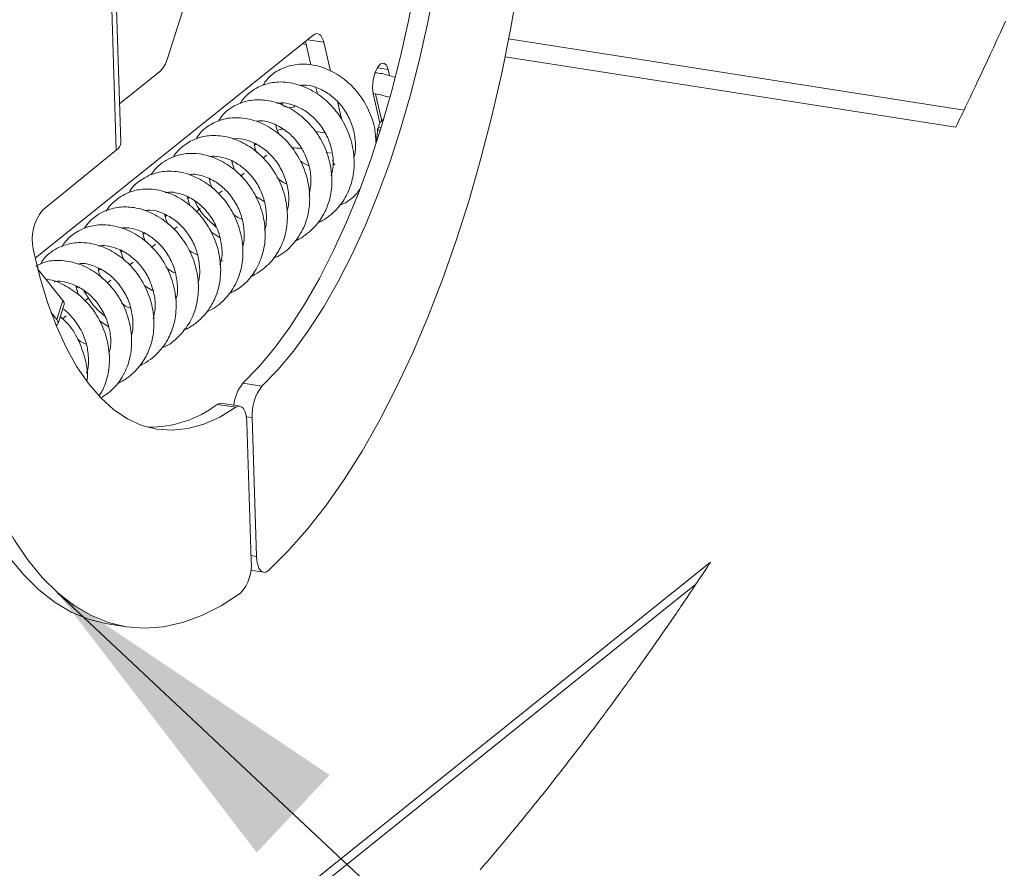
# Paper-space layout 'Top Level(2)' of a CAD drawing. Units: inches. Extents: x 4 to 325, y 6 to 252.
# Drawn here: x 241 to 248, y 194 to 201 of the extents above; entities that cross this region are included whole.
import ezdxf

# ---------------------------------------------------------------- set-up
doc = ezdxf.new("R2010")
doc.units = ezdxf.units.IN
doc.header["$MEASUREMENT"] = 0
doc.layers.add('FORMAT', color=7, linetype='Continuous')
doc.dimstyles.new('SLDDIMSTYLE0', dxfattribs={"dimtxt": 0, "dimasz": 2.426758, "dimexe": 0, "dimexo": 0.0625, "dimgap": 0, "dimtad": 0, "dimtih": 1, "dimtoh": 1, "dimdec": 0, "dimrnd": 1e-09, "dimzin": 0, "dimdsep": 46, "dimtxsty": 'Standard', "dimsah": 1, "dimcen": 0.09, "dimadec": 0, "dimazin": 0, "dimtfac": 2.426758, "dimtdec": 0, "dimtofl": 0, "dimtmove": 0, "dimatfit": 3, "dimfxl": 1, "dimfrac": 2, "dimtolj": 1, "dimtzin": 0, "dimarcsym": 0})

psp = doc.layouts.new('Top Level(2)')

# ---------------------------------------------------------------- linework, layer by layer
at = {"color": 7, "linetype": 'Continuous', "lineweight": 15, "ltscale": 30}
for p, q in [((241.6468831, 199.855521), (241.5926626, 201.5894178)), ((241.6127233, 199.7961974), (241.5585028, 201.5300959)), ((241.9971833, 200.4855902), (242.1099097, 200.8381969)), ((243.0900164, 200.6601415), (241.00507, 198.9870872)), ((243.0316251, 200.6132856), (243.0722268, 200.4371503)), ((243.0076507, 200.5940472), (243.0371212, 200.5894431)), ((243.2199471, 200.3894302), (243.169754, 200.6071749)), ((244.5300013, 200.4970565), (247.910489, 199.9688813)), ((243.6636625, 200.356721), (243.6531724, 200.402227)), ((241.6378256, 200.1451662), (241.941086, 200.3885168)), ((243.1112308, 200.2679459), (243.1231192, 200.2163732)), ((243.5409979, 200.2210248), (243.5912774, 200.0029053)), ((243.5588276, 200.2183972), (243.605031, 200.0179601)), ((243.3024447, 200.0315454), (243.2722105, 200.1627061)), ((243.6202766, 200.0301955), (243.6035691, 200.016788)), ((243.5819412, 199.9664473), (243.5999781, 199.9636296)), ((243.1771349, 199.9273599), (243.1070564, 199.9383087)), ((242.6501102, 199.835899), (242.6590025, 199.843034)), ((241.0600369, 199.3457605), (241.6127233, 199.7961974)), ((242.7138896, 199.7377749), (242.7424162, 199.7606652)), ((243.1890293, 199.7801869), (243.2249603, 199.7745725)), ((242.5011803, 199.6468526), (242.4766086, 199.718665)), ((243.2368336, 199.723065), (243.2411085, 199.7045201)), ((242.545855, 199.6029358), (242.5738872, 199.6254301)), ((242.1650755, 199.3813315), (242.1444401, 199.4493371)), ((242.1491279, 199.433888), (242.1596123, 199.4423025)), ((242.3819387, 199.471402), (242.4073458, 199.4917896)), ((242.7229808, 199.4114694), (242.657627, 199.4509827)), ((242.2121854, 199.3351848), (242.2415648, 199.3587597)), ((241.9798725, 199.2980704), (241.9907208, 199.3067752)), ((242.045891, 199.2017414), (242.0713048, 199.222136)), ((241.8157062, 199.1663359), (241.8243792, 199.1732948)), ((242.388286, 199.1419584), (242.3193552, 199.1876915)), ((241.8798635, 199.0685145), (241.9074794, 199.0906744)), ((241.6665177, 198.9781465), (241.6417464, 199.0493659)), ((241.647898, 199.0316798), (241.6577509, 199.0395857)), ((241.0275091, 198.9155493), (241.0226523, 198.9078125)), ((241.7112345, 198.9331984), (241.7400587, 198.9563281)), ((242.3890868, 198.9740405), (242.4139325, 198.9633117)), ((241.212666, 198.6691188), (241.0250421, 198.9048099)), ((241.4805388, 198.8973828), (241.4898924, 198.9048891)), ((241.3309565, 198.7102706), (241.3105269, 198.7782181)), ((241.3147077, 198.7643125), (241.3252898, 198.7728044)), ((241.5467103, 198.8011771), (241.5723627, 198.8217618)), ((241.8879182, 198.7426384), (241.8229698, 198.7808915)), ((242.0557391, 198.7028329), (242.0667259, 198.7002651)), ((241.1672682, 198.5271148), (241.212666, 198.6691188)), ((241.1770202, 198.4963996), (241.2224181, 198.6384036)), ((241.3779293, 198.6657396), (241.4068703, 198.6889625)), ((241.1672682, 198.5271148), (241.1235302, 198.5820578)), ((241.2109344, 198.5317347), (241.2375998, 198.5531326)), ((241.5540844, 198.4717705), (241.4843347, 198.5181882)), ((242.5628653, 198.0474851), (242.7046937, 198.0253252)), ((242.510989, 197.8674568), (242.3691606, 197.8896167)), ((242.5405031, 197.8756812), (242.3986747, 197.8978393)), ((242.625492, 196.7149588), (242.5929147, 197.756733)), ((242.6335927, 197.7898857), (242.6661699, 196.7481097)), ((246.0715629, 196.70618), (237.5080989, 189.8344722)), ((242.6214826, 196.6443343), (242.7185817, 196.6291633)), ((245.9612561, 196.5394642), (237.6549098, 189.8740797)), ((241.5473242, 196.2431276), (241.6891526, 196.2209677))]:
    psp.add_line(p, q, dxfattribs=at)
at = {"color": 8, "linetype": 'Continuous', "lineweight": 15, "ltscale": 30}
for p, q in [((243.169754, 200.6071749), (243.0477626, 200.6262355)), ((244.5568242, 200.6323321), (247.9730656, 200.0985707)), ((243.5713078, 200.4150186), (243.6531724, 200.402227)), ((242.6335927, 197.7898857), (242.5891673, 197.7968271)), ((242.6242505, 196.7546604), (242.6661699, 196.7481097))]:
    psp.add_line(p, q, dxfattribs=at)
at = {"color": 7, "linetype": 'Continuous', "lineweight": 15, "ltscale": 30, "flags": 128}
for points in [[(242.7567087, 196.6442815), (242.9011454, 196.7868909), (243.0439407, 196.9483884), (243.1845108, 197.1281175), (243.3222812, 197.3253408), (243.4566887, 197.5392523), (243.5871839, 197.7689789), (243.7132334, 198.0135809), (243.834322, 198.2720585), (243.9499547, 198.5433559), (244.0596586, 198.8263606), (244.1629855, 199.1199199), (244.2595129, 199.4228318), (244.3488464, 199.7338607), (244.4306205, 200.0517306), (244.5045014, 200.3751462), (244.5701869, 200.7027823), (244.6274082, 201.033303), (244.675932, 201.365353), (244.7155595, 201.6975809), (244.7461288, 202.0286225)], [(243.9358676, 201.5933426), (243.9009713, 201.3172915), (243.8575434, 201.041867), (243.8058238, 200.7685879), (243.7460982, 200.4989661), (243.6786971, 200.2344939), (243.6039933, 199.9766323), (243.5223995, 199.7268049), (243.4343666, 199.486397), (243.340382, 199.2567355), (243.2409647, 199.0390894), (243.1366644, 198.8346624), (243.028058, 198.6445864), (242.9157457, 198.4699102), (242.8003487, 198.3116), (242.6825046, 198.1705324), (242.5628653, 198.0474851)], [(244.077696, 201.5711827), (244.0427997, 201.2951334), (243.9993718, 201.0197071), (243.9476522, 200.746428), (243.8879266, 200.4768062), (243.8205255, 200.212334), (243.7458217, 199.9544724), (243.6642277, 199.704645), (243.576195, 199.4642371), (243.4822104, 199.2345756), (243.3827931, 199.0169295), (243.2784927, 198.8125025), (243.1698864, 198.6224265), (243.0575741, 198.4477503), (242.942177, 198.2894401), (242.824333, 198.1483724), (242.7046937, 198.0253252)], [(243.0900164, 200.6601415), (243.1024547, 200.6680544), (243.1147189, 200.671738), (243.1265234, 200.6711062), (243.1375934, 200.6661747), (243.1476713, 200.657058), (243.1565225, 200.6439691), (243.163941, 200.6272105), (243.169754, 200.6071749)], [(243.6531724, 200.402227), (243.6395776, 200.4357863), (243.6195136, 200.4504417), (243.5960353, 200.443965), (243.5727167, 200.41734), (243.5531078, 200.3746218), (243.5401942, 200.3223134), (243.5359419, 200.2683771), (243.5409979, 200.2210248)], [(243.5936719, 199.9433669), (243.5785541, 199.9506515), (243.5742652, 199.9588125), (243.5819412, 199.9664473)], [(242.510989, 197.8674568), (242.389792, 197.7942223), (242.269202, 197.7409688), (242.1498857, 197.7079886), (242.0325028, 197.6954628), (241.9177023, 197.7034637), (241.8061189, 197.7319454), (241.6983694, 197.7807514), (241.5950495, 197.8496106), (241.4967306, 197.9381446), (241.403956, 198.0458607), (241.3172388, 198.1721656), (241.2370584, 198.316359), (241.1638581, 198.477647), (241.0980425, 198.655134), (241.0399756, 198.8478429), (240.9899783, 199.0547039)], [(241.1623691, 198.4812832), (241.1727316, 198.4889532), (241.1777793, 198.4997735), (241.1759346, 198.5126601), (241.1672682, 198.5271148)], [(240.1850432, 198.4491037), (240.2342825, 198.1831056), (240.2922019, 197.9303796), (240.3585647, 197.6919604), (240.4330996, 197.4688214), (240.5155019, 197.261876), (240.6054348, 197.0719671), (240.7025307, 196.8998763), (240.8063926, 196.7463022), (240.9165961, 196.611875), (241.0326906, 196.4971437), (241.1542016, 196.4025765), (241.2806323, 196.3285605), (241.4114661, 196.2753986), (241.546168, 196.2433089), (241.5473242, 196.2431276)], [(240.3268715, 198.4269455), (240.3761109, 198.1609457), (240.4340303, 197.9082197), (240.5003931, 197.6698005), (240.574928, 197.4466615), (240.6573303, 197.2397161), (240.7472632, 197.049809), (240.8443591, 196.8777164), (240.948221, 196.7241423), (241.0584244, 196.5897151), (241.1745189, 196.4749838), (241.2960299, 196.3804166), (241.4224607, 196.3064006), (241.5532944, 196.2532387), (241.6879963, 196.2211489), (241.8260158, 196.21026), (241.9667886, 196.2206192), (242.1097394, 196.2521827), (242.2542838, 196.3048219), (242.3998309, 196.3783204), (242.5457858, 196.472379)], [(242.3691606, 197.8896167), (242.3844816, 197.8969576), (242.3986747, 197.8978393)], [(242.5929147, 197.756733), (242.5904493, 197.7881134), (242.585177, 197.8160179), (242.5772855, 197.8394538), (242.5670554, 197.8575886), (242.5548509, 197.8697747), (242.541106, 197.8755809), (242.5263099, 197.8747977), (242.510989, 197.8674568)], [(242.6661699, 196.7481097), (242.668915, 196.714649), (242.6748612, 196.6852521), (242.6837662, 196.6611139), (242.6952678, 196.6432185), (242.7088973, 196.6322943), (242.7240998, 196.6287849), (242.7402562, 196.6328364), (242.7567087, 196.6442815)]]:
    psp.add_lwpolyline(points, dxfattribs=at)
at = {"color": 7, "linetype": 'Continuous', "lineweight": 0, "ltscale": 30, "flags": 128}
for points in [[(247.910489, 199.9688813), (247.9209583, 199.9904798), (247.9314117, 200.0120836), (247.9418488, 200.0336961), (247.9522705, 200.0553139), (247.962676, 200.0769388), (247.9730656, 200.0985707), (247.9848997, 200.123258), (247.9967131, 200.147954), (248.0085058, 200.1726588), (248.0202775, 200.1973725), (248.0320288, 200.2220949), (248.0437595, 200.2468244), (248.0554691, 200.2715609), (248.0661852, 200.2942453), (248.0768837, 200.3169349), (248.0875646, 200.3396316), (248.0982283, 200.3623336), (248.1088748, 200.3850444), (248.1195038, 200.4077604), (248.1301152, 200.4304818), (248.1407093, 200.4532101), (248.1512864, 200.4759456), (248.1618458, 200.4986863), (248.1723881, 200.521434), (248.1829132, 200.544187), (248.1928206, 200.5656464), (248.2027126, 200.5871094), (248.2125896, 200.6085794), (248.2224507, 200.6300529), (248.2322969, 200.6515334), (248.2427226, 200.6743199), (248.2531311, 200.6971116), (248.2635225, 200.7199104), (248.2738963, 200.7427145), (248.2842529, 200.7655238)], [(244.3423393, 194.3955854), (244.3559705, 194.4114692), (244.36881, 194.426459), (244.3816372, 194.4414663), (244.394452, 194.4564895), (244.4072546, 194.4715268), (244.4200446, 194.4865816), (244.4329806, 194.5018389), (244.445904, 194.5171102), (244.4588147, 194.5323992), (244.4717127, 194.547704), (244.4845982, 194.5630246), (244.4974709, 194.5783628), (244.5103309, 194.5937151), (244.5231783, 194.6090833), (244.5366239, 194.6251994), (244.5500556, 194.6413349), (244.5634735, 194.6574862), (244.5768775, 194.6736551), (244.5902676, 194.6898417), (244.6036439, 194.7060441), (244.6170061, 194.7222658), (244.6303547, 194.7385034), (244.6436894, 194.7547568), (244.65701, 194.7710295), (244.670317, 194.7873182), (244.6836101, 194.8036226), (244.6961308, 194.8190119), (244.7086392, 194.834417), (244.7211355, 194.8498362), (244.7336193, 194.8652694), (244.7460907, 194.8807185), (244.7593046, 194.8971198), (244.7725049, 194.9135386), (244.7856911, 194.9299733), (244.7988635, 194.9464238), (244.8120222, 194.962892), (244.825167, 194.9793759), (244.837548, 194.9949324), (244.8499167, 195.0105047), (244.8622731, 195.0260911), (244.8746174, 195.0416933), (244.8869494, 195.0573078), (244.8992688, 195.0729382), (244.9115763, 195.0885827), (244.9238713, 195.1042412), (244.9361542, 195.1199138), (244.9484246, 195.1356023), (244.9604641, 195.1510232), (244.9724918, 195.1664583), (244.9845077, 195.1819074), (244.9965116, 195.1973705), (245.008873, 195.213323), (245.0212219, 195.2292913), (245.0335583, 195.2452719), (245.0458821, 195.2612684), (245.0581934, 195.2772807), (245.0704921, 195.2933053), (245.0827781, 195.309344), (245.0950518, 195.3253985), (245.1078961, 195.3422327), (245.1207272, 195.359081), (245.1335443, 195.3759451), (245.1463477, 195.3928268), (245.159137, 195.4097209), (245.1719132, 195.4266325), (245.1846752, 195.44356), (245.1974236, 195.4605016), (245.210158, 195.477459), (245.2228791, 195.4944305), (245.2355861, 195.5114178), (245.2482796, 195.528421), (245.2602351, 195.5444667), (245.2721783, 195.5605247), (245.2841097, 195.5765969), (245.2960287, 195.5926831), (245.3079354, 195.6087816), (245.3205505, 195.625871), (245.3331515, 195.6429745), (245.3457393, 195.6600938), (245.3583131, 195.6772272), (245.3708736, 195.6943747), (245.38342, 195.711538), (245.395237, 195.7277351), (245.4070416, 195.7439445), (245.4188344, 195.7601663), (245.4306152, 195.7764003), (245.4423833, 195.7926485), (245.4541395, 195.8089107), (245.4658839, 195.8251834), (245.4776155, 195.8414703), (245.4893352, 195.8577712), (245.501043, 195.8740827), (245.5125295, 195.8901161), (245.5240046, 195.9061619), (245.5354678, 195.9222199), (245.5469195, 195.9382903), (245.5592728, 195.9556595), (245.571612, 195.9730411), (245.583938, 195.9904367), (245.5962504, 196.0078465), (245.6085492, 196.025272), (245.6208343, 196.0427099), (245.6324048, 196.0591639), (245.643963, 196.0756321), (245.6555094, 196.0921108), (245.6670434, 196.1086035), (245.6785656, 196.1251069), (245.6900754, 196.1416225), (245.7015733, 196.1581522), (245.713059, 196.1746925), (245.7245327, 196.1912451), (245.7359941, 196.2078101), (245.7472395, 196.2240916), (245.7584726, 196.2403838), (245.7696947, 196.2566882), (245.7809044, 196.273005), (245.7923064, 196.289628), (245.8036961, 196.3062651), (245.815074, 196.3229127), (245.8264395, 196.3395727), (245.8377931, 196.356245), (245.848932, 196.3726304), (245.8600595, 196.3890281), (245.8711755, 196.4054364), (245.8822797, 196.4218553), (245.8954835, 196.4414174), (245.908671, 196.4609955), (245.9218423, 196.4805893), (245.9349968, 196.5001972), (245.9481346, 196.5198228), (245.9612561, 196.5394642), (245.9736693, 196.5580812), (245.9860674, 196.5767124), (245.9984507, 196.5953576), (246.0108194, 196.6140169), (246.0231731, 196.6326885), (246.0352919, 196.6510416), (246.0473966, 196.6694087), (246.0594868, 196.6877882), (246.0715629, 196.70618)]]:
    psp.add_lwpolyline(points, dxfattribs=at)
at = {"color": 7, "linetype": 'Continuous', "lineweight": 15, "ltscale": 900}
for centre, radius, start, end in [((241.7948095, 200.5377934), 0.2089984, 314.41843685, 345.53563663), ((242.9129675, 200.1905082), 0.0745106, 213.11782244, 307.25167622), ((243.6403997, 199.9709173), 0.0586292, 111.56714366, 184.37262957), ((242.9173053, 199.5645006), 0.3946665, 97.8370735, 103.99520014), ((241.5716324, 199.8593552), 0.0753483, 303.04831703, 357.08318906), ((242.9356629, 199.3514497), 0.4627168, 81.45589072, 90.80326338), ((243.2589928, 199.7051083), 0.017894, 181.88379885, 248.95885525), ((241.329325, 199.1269816), 0.3469586, 140.90840558, 192.02380124), ((241.1910422, 198.6453475), 0.0321351, 347.52083839, 47.70834196), ((242.791479, 197.8583602), 0.2967027, 140.40011377, 175.30063078), ((242.977909, 197.8143605), 0.3451851, 142.32627399, 184.06587715), ((241.8599636, 198.5593283), 0.8413057, 269.34998874, 307.24655744), ((242.3048057, 196.6859443), 0.3219962, 318.45147941, 5.16983157)]:
    psp.add_arc(centre, radius, start, end, dxfattribs=at)
at = {"color": 7, "linetype": 'Continuous', "lineweight": 15, "ltscale": 30}
for points, knots in [([(243.561583, 199.8541676), (243.5592275, 199.893088), (243.5537491, 199.9836059), (243.5027531, 200.1162316), (243.4217501, 200.2418103), (243.3150269, 200.3422608), (243.1926243, 200.4124954), (243.0639354, 200.4461014), (242.9394381, 200.4422406), (242.8306741, 200.4020115), (242.7531515, 200.345553), (242.7239108, 200.2999496), (242.7142563, 200.2848927)], [0, 0, 0, 0, 0.094275955, 0.219259373, 0.339439194, 0.454806556, 0.571595549, 0.678462841, 0.773728545, 0.86902527, 0.956756037, 1, 1, 1, 1]), ([(243.7039218, 200.3439911), (243.6872106, 200.3495515), (243.6389059, 200.3656242), (243.5885622, 200.375404), (243.5554203, 200.3787178), (243.5554086, 200.378719)], [0, 0, 0, 0, 0.34587436, 0.99976842, 1, 1, 1, 1]), ([(243.1255049, 199.2523919), (243.1374124, 199.2579242), (243.173946, 199.2748983), (243.2294056, 199.3157834), (243.2979424, 199.3850438), (243.3550563, 199.478177), (243.3949588, 199.6026803), (243.402895, 199.744169), (243.3725456, 199.8950345), (243.3083964, 200.0327455), (243.218279, 200.1475092), (243.1053225, 200.2374101), (242.973852, 200.2979666), (242.8398651, 200.3156347), (242.7402181, 200.2969786), (242.6730092, 200.2687531), (242.6201244, 200.2357581), (242.5739029, 200.1946798), (242.5518965, 200.1609497), (242.5436842, 200.1483623)], [0, 0, 0, 0, 0.021696816, 0.066568778, 0.112965009, 0.182356027, 0.24491988, 0.327620998, 0.413798203, 0.496961414, 0.57671004, 0.653013954, 0.73376944, 0.813326942, 0.872363958, 0.89914058, 0.933536139, 0.975197027, 1, 1, 1, 1]), ([(242.9906626, 200.2822809), (242.9994107, 200.2835785), (243.0387891, 200.2894194), (243.1132141, 200.2716664), (243.202231, 200.2273545), (243.2827078, 200.1587706), (243.3469139, 200.0714029), (243.3921579, 199.9680729), (243.4096155, 199.8582684), (243.4096511, 199.7802734), (243.3966426, 199.744902), (243.3961225, 199.7434878)], [0, 0, 0, 0, 0.034311856, 0.15444903, 0.287928949, 0.420089066, 0.56120311, 0.706838971, 0.853428598, 0.994139587, 1, 1, 1, 1]), ([(242.9531718, 199.1156766), (242.9572661, 199.1172514), (242.9868852, 199.1286438), (243.0514161, 199.1713965), (243.1324813, 199.2498743), (243.1999586, 199.3684761), (243.2353185, 199.5077447), (243.2296346, 199.6639853), (243.1857864, 199.8140833), (243.1096835, 199.9461768), (243.0071346, 200.0542743), (242.884061, 200.1339194), (242.756609, 200.1741819), (242.6361988, 200.1774387), (242.54167, 200.1538426), (242.4665666, 200.1116293), (242.412368, 200.0679917), (242.3894451, 200.0303925), (242.3792625, 200.0136904)], [0, 0, 0, 0, 0.0072337289, 0.0523309004, 0.126261817, 0.1915205893, 0.2749361018, 0.3599337446, 0.4464491445, 0.5304704545, 0.6090500439, 0.6901431575, 0.769910053, 0.826138993, 0.8871271498, 0.9277732857, 0.9679158286, 1, 1, 1, 1]), ([(243.5409545, 200.2213786), (243.5596995, 200.2186969), (243.6011349, 200.2127691), (243.6411845, 200.2005471), (243.663116, 200.1938543)], [0, 0, 0, 0, 0.452390354, 1, 1, 1, 1]), ([(242.8175877, 200.1474929), (242.8239571, 200.1489163), (242.8529451, 200.1553945), (242.9147865, 200.1456869), (242.9982731, 200.1156944), (243.0821152, 200.0573361), (243.1549044, 199.977025), (243.2097153, 199.8778514), (243.2385403, 199.7698177), (243.2450337, 199.6753405), (243.2303534, 199.6228683), (243.2250782, 199.6040129)], [0, 0, 0, 0, 0.024904034, 0.113341556, 0.232862934, 0.363658106, 0.499252821, 0.644832442, 0.792356503, 0.925385082, 1, 1, 1, 1]), ([(242.7948617, 198.9879197), (242.8047039, 198.9918047), (242.8600253, 199.0136416), (242.9438916, 199.0894054), (243.0190473, 199.202949), (243.0580599, 199.3256448), (243.0691431, 199.4540325), (243.0478527, 199.5964445), (242.9908124, 199.7371309), (242.904458, 199.8588796), (242.7940366, 199.9549674), (242.6668514, 200.0207361), (242.5329673, 200.0474226), (242.4090414, 200.0335002), (242.3081075, 199.9857152), (242.2419653, 199.9335884), (242.2198201, 199.8935055), (242.2144329, 199.8837546)], [0, 0, 0, 0, 0.017575183, 0.098787392, 0.181769569, 0.242327146, 0.310923064, 0.394530959, 0.479443349, 0.561251209, 0.640587644, 0.720840888, 0.796758694, 0.864589738, 0.924073087, 0.981529449, 1, 1, 1, 1]), ([(242.6643411, 200.0142237), (242.6727703, 200.0155433), (242.7144933, 200.0220752), (242.791747, 199.9990639), (242.8832212, 199.9495233), (242.9629947, 199.8752503), (243.0252582, 199.7818445), (243.0649108, 199.6738476), (243.0792808, 199.5654452), (243.0663488, 199.4976099), (243.0606493, 199.467713)], [0, 0, 0, 0, 0.0330531503, 0.163606227, 0.3001368756, 0.437832753, 0.5821386561, 0.7327194843, 0.8822023166, 1, 1, 1, 1]), ([(242.8385174, 199.9087939), (242.8269038, 199.930323), (242.8139167, 199.9543982), (242.8116184, 199.9810666), (242.8113753, 199.9838869)], [0, 0, 0, 0, 0.894243447, 1, 1, 1, 1]), ([(243.5741429, 199.9578005), (243.5731137, 199.9298494), (243.5719753, 199.8989327), (243.5612029, 199.870392), (243.5601695, 199.8676543)], [0, 0, 0, 0, 0.904077385, 1, 1, 1, 1]), ([(242.6178387, 198.8462748), (242.6183263, 198.8464595), (242.6423129, 198.8555486), (242.6890283, 198.8843638), (242.7506278, 198.9334569), (242.7988149, 198.9895612), (242.8321806, 199.0414774), (242.8673823, 199.1130077), (242.8982065, 199.2209421), (242.8996172, 199.3683827), (242.8629777, 199.5179339), (242.794403, 199.6515344), (242.7002279, 199.76248), (242.5830411, 199.8485868), (242.4499471, 199.9022465), (242.3358479, 199.9109787), (242.2582991, 199.8982153), (242.2069737, 199.8825169), (242.1501144, 199.8556402), (242.0920589, 199.810757), (242.0544314, 199.7709916), (242.0414451, 199.7470075), (242.0410821, 199.7463372)], [0, 0, 0, 0, 0.000857933, 0.042204965, 0.089322487, 0.130184671, 0.163211566, 0.190638856, 0.261180668, 0.345771339, 0.430282868, 0.512150104, 0.590686523, 0.667616453, 0.749327338, 0.823685152, 0.85235841, 0.878274296, 0.911812859, 0.955127542, 0.998745811, 1, 1, 1, 1]), ([(242.4843323, 199.8802611), (242.490301, 199.8814123), (242.5232747, 199.8877724), (242.5924151, 199.8758941), (242.681447, 199.8384317), (242.7652433, 199.7739754), (242.833565, 199.6903411), (242.8832622, 199.5903713), (242.9070989, 199.4816802), (242.9108676, 199.3951198), (242.8960062, 199.3505537), (242.892741, 199.3407622)], [0, 0, 0, 0, 0.02338369, 0.129181638, 0.262115926, 0.394154926, 0.531873631, 0.675462233, 0.819409384, 0.960322942, 1, 1, 1, 1]), ([(242.6682294, 199.7792066), (242.6653021, 199.7843262), (242.6532787, 199.8053538), (242.6498276, 199.8296268), (242.6472167, 199.8479901)], [0, 0, 0, 0, 0.243470422, 1, 1, 1, 1]), ([(242.4573856, 198.7193345), (242.4924539, 198.7375607), (242.5659742, 198.7757717), (242.6497162, 198.8741457), (242.710344, 198.9961359), (242.7360882, 199.1376015), (242.7237647, 199.2882677), (242.6752668, 199.4337467), (242.5954747, 199.561706), (242.4910864, 199.6644369), (242.3712205, 199.7369225), (242.2504935, 199.7724456), (242.155162, 199.7749801), (242.083248, 199.7627992), (242.0204675, 199.7414477), (241.9582567, 199.7049443), (241.9082138, 199.6602255), (241.8848376, 199.6271015), (241.8751849, 199.6134235)], [0, 0, 0, 0, 0.064925401, 0.136115846, 0.20918394, 0.288654327, 0.370799967, 0.457023851, 0.54008613, 0.618110701, 0.697419238, 0.769621889, 0.823877308, 0.853716976, 0.890029613, 0.933010048, 0.972337759, 1, 1, 1, 1]), ([(242.31487, 199.7474671), (242.3149461, 199.7474906), (242.3377741, 199.7545368), (242.3935697, 199.7473178), (242.4777841, 199.7239899), (242.5631508, 199.6704539), (242.6394675, 199.5948964), (242.6981767, 199.4996482), (242.7346152, 199.3929708), (242.7415779, 199.2893285), (242.7374189, 199.2215511), (242.7252271, 199.1937411), (242.7251782, 199.1936297)], [0, 0, 0, 0, 0.000301238, 0.09030616, 0.202806093, 0.332273516, 0.464902469, 0.606034662, 0.751717496, 0.885219686, 0.999540026, 1, 1, 1, 1]), ([(243.057964, 199.680169), (243.0373317, 199.6888257), (243.0133739, 199.6988778), (242.9944584, 199.7161558), (242.9918327, 199.7185541)], [0, 0, 0, 0, 0.861191908, 1, 1, 1, 1]), ([(242.2929207, 198.5853296), (242.3064154, 198.5911048), (242.3404632, 198.6056756), (242.3916141, 198.644292), (242.4611551, 198.7113569), (242.5103415, 198.7908407), (242.5394367, 198.8681777), (242.5599317, 198.945994), (242.5687036, 199.0630245), (242.5423783, 199.2123556), (242.4793935, 199.3542307), (242.3884653, 199.473414), (242.2735301, 199.5663249), (242.1396082, 199.6283308), (242.0020587, 199.6462626), (241.8825674, 199.6228352), (241.7884882, 199.5700562), (241.7295233, 199.5208169), (241.7119216, 199.4838125), (241.7103171, 199.4804395)], [0, 0, 0, 0, 0.024294425, 0.0612960145, 0.1053997485, 0.1843515825, 0.2133951409, 0.2424062323, 0.3176427653, 0.4059999724, 0.4912924059, 0.5728457516, 0.6524258393, 0.7343128905, 0.814630344, 0.8786491564, 0.9320975966, 0.9938104674, 1, 1, 1, 1]), ([(242.1566166, 199.6123288), (242.1638376, 199.6136556), (242.202313, 199.6207252), (242.2757832, 199.6026614), (242.3647417, 199.5595332), (242.4449518, 199.4923625), (242.5100842, 199.4057342), (242.5566254, 199.3017237), (242.5751846, 199.1918539), (242.5743355, 199.1120214), (242.5615517, 199.0749496), (242.5601125, 199.070776)], [0, 0, 0, 0, 0.028376033, 0.151194491, 0.28152055, 0.411704829, 0.551893163, 0.698750964, 0.848130416, 0.982902383, 1, 1, 1, 1]), ([(242.3381507, 199.5067142), (242.3302139, 199.5207609), (242.3171817, 199.5438257), (242.3142006, 199.5699962), (242.313035, 199.5802285)], [0, 0, 0, 0, 0.609010366, 1, 1, 1, 1]), ([(242.888769, 199.5461289), (242.8819992, 199.5487255), (242.8557814, 199.5587815), (242.8345092, 199.5775474), (242.8187297, 199.5914678)], [0, 0, 0, 0, 0.258211926, 1, 1, 1, 1]), ([(242.1166183, 198.4455785), (242.1258623, 198.4494225), (242.1612082, 198.4641209), (242.2143979, 198.5012899), (242.2697055, 198.5529652), (242.3091773, 198.6039195), (242.3385559, 198.6528301), (242.373531, 198.7287995), (242.4009167, 198.8448642), (242.3944958, 198.9958042), (242.3517622, 199.142098), (242.278548, 199.2713859), (242.1795457, 199.3784697), (242.0578494, 199.4601079), (241.9255909, 199.5048704), (241.8198264, 199.5074899), (241.7499235, 199.4944218), (241.6998549, 199.4782778), (241.6428545, 199.4496823), (241.5878078, 199.4054303), (241.5517758, 199.3654961), (241.5386052, 199.3413281), (241.5368744, 199.3381521)], [0, 0, 0, 0, 0.016391265, 0.062674259, 0.10517931, 0.140165377, 0.167894743, 0.198534901, 0.276985699, 0.360556844, 0.443379998, 0.524528839, 0.601871328, 0.68032241, 0.762434222, 0.82719917, 0.851103394, 0.878757131, 0.913178491, 0.954915927, 0.994075371, 1, 1, 1, 1]), ([(243.2920164, 199.3863017), (243.2952392, 199.3873792), (243.3408843, 199.4026402), (243.3957217, 199.442164), (243.4312196, 199.4909185), (243.44041, 199.503541)], [0, 0, 0, 0, 0.05330089, 0.754901591, 1, 1, 1, 1]), ([(241.9800566, 199.4783416), (241.9832759, 199.4791576), (242.0088101, 199.4856299), (242.0699615, 199.4784758), (242.1569147, 199.4500407), (242.2437498, 199.3909717), (242.3179428, 199.310734), (242.3741893, 199.2110101), (242.4043547, 199.0985543), (242.411579, 199.0030098), (242.3950964, 198.9515534), (242.3904127, 198.9369313)], [0, 0, 0, 0, 0.012687736, 0.100635378, 0.228355397, 0.361610426, 0.496875683, 0.643792211, 0.794120703, 0.941496651, 1, 1, 1, 1]), ([(241.9592983, 198.3160932), (241.9624885, 198.3171475), (242.0091761, 198.3325771), (242.0844121, 198.396382), (242.169398, 198.5025645), (242.2191128, 198.6300691), (242.2353461, 198.7690619), (242.2163056, 198.9153706), (242.1617099, 199.057405), (242.0771816, 199.180884), (241.9688822, 199.2785951), (241.8469792, 199.3449181), (241.7228246, 199.3745314), (241.5996612, 199.3699252), (241.4838044, 199.3264031), (241.4088757, 199.2632552), (241.3804987, 199.2202628), (241.3751624, 199.2121781)], [0, 0, 0, 0, 0.005568389, 0.081492403, 0.157107843, 0.230756504, 0.304734542, 0.387216646, 0.472934667, 0.554798516, 0.633103782, 0.712780855, 0.782432112, 0.842272525, 0.914613113, 0.983942977, 1, 1, 1, 1]), ([(242.205857, 199.4115081), (242.2060634, 199.4109423), (242.2234728, 199.3632145), (242.2769909, 199.2952055), (242.3392073, 199.2412904), (242.3636222, 199.2201332)], [0, 0, 0, 0, 0.007236787, 0.610421806, 1, 1, 1, 1]), ([(241.8272883, 199.344203), (241.8408205, 199.345692), (241.8840205, 199.3504458), (241.960281, 199.3278872), (242.0471621, 199.2805699), (242.126123, 199.2082082), (242.1882937, 199.1162618), (242.2291662, 199.0108639), (242.2413049, 198.9072044), (242.2384556, 198.8352003), (242.226686, 198.8032916), (242.2251134, 198.7990281)], [0, 0, 0, 0, 0.052540976, 0.167731382, 0.299561658, 0.43520593, 0.578320275, 0.726915802, 0.868245109, 0.982395828, 1, 1, 1, 1]), ([(242.0037441, 199.2397306), (241.9933019, 199.2591839), (241.9805531, 199.2829344), (241.9778246, 199.3093225), (241.9773309, 199.3140967)], [0, 0, 0, 0, 0.819074776, 1, 1, 1, 1]), ([(242.5557256, 199.2789077), (242.5416123, 199.284775), (242.5164097, 199.2952526), (242.4961411, 199.3134402), (242.4872228, 199.3214429)], [0, 0, 0, 0, 0.55999055, 1, 1, 1, 1]), ([(241.783351, 198.1767204), (241.8012798, 198.1855775), (241.8429319, 198.2061542), (241.9031509, 198.2519847), (241.9577662, 198.3102738), (241.9977173, 198.3711105), (242.0325667, 198.4438013), (242.0618679, 198.5461274), (242.066321, 198.6864716), (242.0328041, 198.8367599), (241.9654667, 198.9733617), (241.872947, 199.0857877), (241.7586268, 199.1727325), (241.6260391, 199.2299929), (241.4910221, 199.2438677), (241.392063, 199.2215489), (241.3279423, 199.191737), (241.2805883, 199.160487), (241.2375638, 199.1213626), (241.2160686, 199.0890294), (241.2070273, 199.0754294)], [0, 0, 0, 0, 0.032848882, 0.07631433, 0.12360913, 0.163624932, 0.195531558, 0.255976009, 0.337268289, 0.423806868, 0.50671576, 0.585561299, 0.661189256, 0.740987955, 0.820277118, 0.880100499, 0.905376273, 0.936286475, 0.973200815, 1, 1, 1, 1]), ([(241.6518765, 199.2110359), (241.6557645, 199.2118822), (241.6890174, 199.2191205), (241.7584696, 199.2059189), (241.8482201, 199.1678006), (241.9309296, 199.1039131), (241.998976, 199.0207019), (242.0491151, 198.9198112), (242.072885, 198.8099397), (242.0758392, 198.7249103), (242.0623017, 198.6823792), (242.0598859, 198.6747894)], [0, 0, 0, 0, 0.015437619, 0.132034137, 0.263548563, 0.394259007, 0.533069976, 0.678418273, 0.826878056, 0.969105881, 1, 1, 1, 1]), ([(241.8334843, 199.1091559), (241.8311467, 199.1132032), (241.819011, 199.1342148), (241.8155506, 199.158598), (241.8127568, 199.1782844)], [0, 0, 0, 0, 0.192623325, 1, 1, 1, 1]), ([(241.6188563, 198.0452394), (241.6362948, 198.0534196), (241.6783813, 198.0731618), (241.747697, 198.1272474), (241.8177514, 198.2088799), (241.8753131, 198.326828), (241.9019229, 198.4658927), (241.8891303, 198.6179676), (241.8416075, 198.7612743), (241.7644921, 198.887254), (241.6611652, 198.9912322), (241.5367365, 199.0680662), (241.4071903, 199.1051963), (241.2871887, 199.1040885), (241.195183, 199.0775291), (241.1228156, 199.0339318), (241.0718774, 198.9912733), (241.0515661, 198.9552881), (241.0436536, 198.9412697)], [0, 0, 0, 0, 0.031715532, 0.076542936, 0.143859834, 0.20746982, 0.291032638, 0.374154589, 0.456650115, 0.53801386, 0.615663972, 0.696455712, 0.7768755, 0.834362244, 0.892557343, 0.932186873, 0.973582693, 1, 1, 1, 1]), ([(241.481227, 199.0764748), (241.4851028, 199.0774508), (241.5085837, 199.0833632), (241.5636885, 199.077014), (241.6444517, 199.0534811), (241.7290951, 199.0003116), (241.8051466, 198.9247989), (241.8645069, 198.8289302), (241.8995681, 198.7203745), (241.9110287, 198.6178565), (241.8959442, 198.5572493), (241.8898124, 198.532613)], [0, 0, 0, 0, 0.015251078, 0.09239491, 0.206389849, 0.336306556, 0.469225784, 0.613556237, 0.762478336, 0.903449164, 1, 1, 1, 1]), ([(242.2242397, 199.0099564), (242.2042288, 199.0183072), (242.1805149, 199.0282033), (242.1617002, 199.0452091), (242.1587622, 199.0478646)], [0, 0, 0, 0, 0.843846269, 1, 1, 1, 1]), ([(241.5058413, 197.9412088), (241.5401288, 197.9661176), (241.6135992, 198.0194916), (241.6841373, 198.1333341), (241.7246393, 198.2594872), (241.7333999, 198.394798), (241.708571, 198.5389606), (241.6482454, 198.6785181), (241.5593093, 198.7979364), (241.4476471, 198.8906746), (241.322459, 198.9521334), (241.1945007, 198.9743403), (241.0862854, 198.9661137), (241.030268, 198.9364565), (241.0088689, 198.9251272)], [0, 0, 0, 0, 0.080153903, 0.171751436, 0.248900727, 0.331077614, 0.427423975, 0.524921724, 0.618050228, 0.708426262, 0.799196644, 0.880046313, 0.954176559, 1, 1, 1, 1]), ([(241.3253085, 198.9429241), (241.3316716, 198.9441193), (241.3682143, 198.9509832), (241.4400996, 198.9330621), (241.5299078, 198.8903382), (241.6117994, 198.8214464), (241.677514, 198.7327423), (241.7228078, 198.6288867), (241.7402102, 198.5242154), (241.7391482, 198.4471461), (241.7279002, 198.4104593), (241.7255503, 198.4027951)], [0, 0, 0, 0, 0.02518355, 0.144624687, 0.277207786, 0.413512309, 0.5565903, 0.704767404, 0.850530854, 0.968774382, 1, 1, 1, 1]), ([(242.0541671, 198.8760308), (242.0486034, 198.8781582), (242.0225295, 198.8881285), (242.0012505, 198.9067026), (241.984512, 198.9213133)], [0, 0, 0, 0, 0.213381492, 1, 1, 1, 1]), ([(241.5035231, 198.837005), (241.4957067, 198.8509489), (241.482764, 198.874038), (241.4795131, 198.9001705), (241.4782255, 198.9105211)], [0, 0, 0, 0, 0.603917535, 1, 1, 1, 1]), ([(241.48821, 197.9592521), (241.4942674, 197.9689524), (241.5091977, 197.9928616), (241.5369241, 198.0570858), (241.5647374, 198.1643051), (241.5624431, 198.3110342), (241.5224076, 198.4602571), (241.450669, 198.5920726), (241.3543075, 198.7013747), (241.2355768, 198.7805241), (241.1422887, 198.8260226), (241.0897382, 198.8274645), (241.0865437, 198.8275521)], [0, 0, 0, 0, 0.030937368, 0.076254425, 0.188850285, 0.328201966, 0.468545417, 0.603218938, 0.731598431, 0.857768595, 0.991353929, 1, 1, 1, 1]), ([(241.1461451, 198.8091234), (241.148438, 198.8096803), (241.1768023, 198.8165697), (241.2417148, 198.8079802), (241.3310154, 198.7755877), (241.4162138, 198.7150273), (241.4874168, 198.6350082), (241.5408505, 198.5372814), (241.5696971, 198.4288148), (241.5763019, 198.3352027), (241.5611854, 198.2832732), (241.5564469, 198.2669951)], [0, 0, 0, 0, 0.009027844, 0.111678196, 0.24170025, 0.371960732, 0.506802708, 0.649119527, 0.793678351, 0.935325346, 1, 1, 1, 1]), ([(241.370922, 198.7421209), (241.3957573, 198.6997181), (241.4382726, 198.6271292), (241.5021789, 198.5728313), (241.5287544, 198.5502515)], [0, 0, 0, 0, 0.5841493897, 1, 1, 1, 1]), ([(241.7216052, 198.6090753), (241.7084775, 198.6143777), (241.6832082, 198.6245842), (241.6629813, 198.6428166), (241.6532625, 198.651577)], [0, 0, 0, 0, 0.519508498, 1, 1, 1, 1]), ([(241.3919706, 198.0600074), (241.3929293, 198.0650482), (241.4035738, 198.1210181), (241.382789, 198.2324015), (241.3321712, 198.3769694), (241.265098, 198.4855513), (241.2103825, 198.5332005), (241.1934889, 198.5479125)], [0, 0, 0, 0, 0.028222516, 0.313362005, 0.601363585, 0.876919233, 1, 1, 1, 1]), ([(241.2086992, 198.6081883), (241.2092683, 198.6078761), (241.2401887, 198.5909152), (241.2908634, 198.5363922), (241.3544217, 198.446378), (241.3951263, 198.3394053), (241.4067876, 198.2319828), (241.4041359, 198.1580159), (241.390514, 198.1259525), (241.3897983, 198.1242678)], [0, 0, 0, 0, 0.003555847, 0.193185102, 0.396174724, 0.608455265, 0.80925029, 0.989977151, 1, 1, 1, 1]), ([(241.389434, 198.3402701), (241.3691899, 198.348705), (241.3463771, 198.3582102), (241.3282346, 198.3744649), (241.3261918, 198.3762951)], [0, 0, 0, 0, 0.887407905, 1, 1, 1, 1])]:
    psp.add_open_spline(points, degree=3, knots=knots, dxfattribs=at)

# ---------------------------------------------------------------- leaders
at = {"layer": 'FORMAT', "color": 7, "ltscale": 30}
psp.add_leader([(241.1711367, 196.4779728), (253.5012144, 184.8996232), (261.0012144, 184.8996232)], dimstyle='SLDDIMSTYLE0', dxfattribs=at)

doc.saveas('drawing.dxf')
